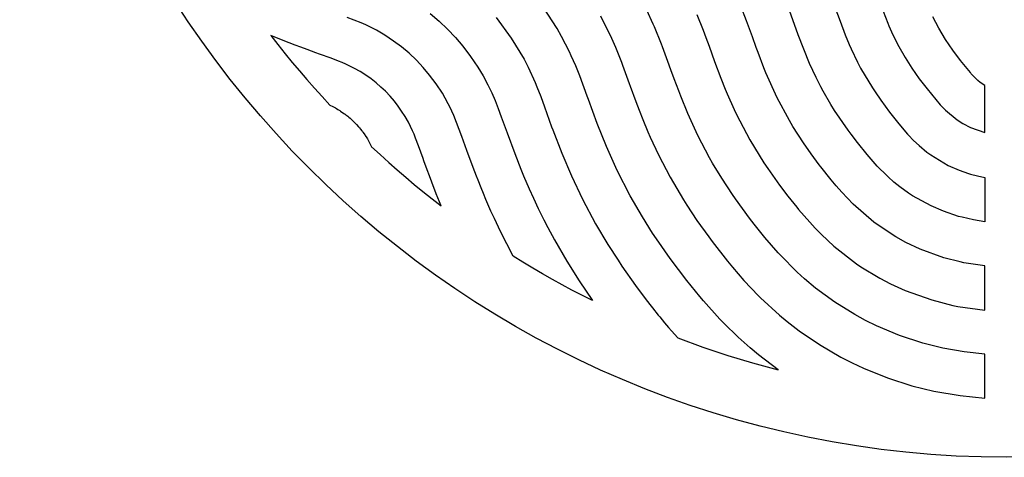
# Model space of a CAD drawing. Units: millimetres. Extents: x 775 to 2364, y 0 to 1183.
# Drawn here: x 1627 to 1851, y 0 to 100 of the extents above; entities that cross this region are included whole.
import ezdxf

# ---------------------------------------------------------------- set-up
doc = ezdxf.new("R2010")
doc.units = ezdxf.units.MM
doc.header["$MEASUREMENT"] = 0
doc.layers.add('Crea2D$visibili$linee', color=7, linetype='Continuous', true_color=0x000000)
doc.layers.add('Predefinito', color=7, linetype='Continuous', true_color=0x000000)
doc.styles.add('Arial', font='arial.ttf')
doc.dimstyles.new('Predefinito', dxfattribs={"dimtxt": 30, "dimasz": 1, "dimexe": 0.5, "dimexo": 0.5, "dimgap": 0.25, "dimtad": 1, "dimtoh": 1, "dimzin": 1, "dimdsep": 46, "dimtxsty": 'Arial', "dimcen": 0.5, "dimazin": 0, "dimtfac": 1, "dimtdec": 4, "dimtix": 1, "dimtmove": 1, "dimatfit": 3, "dimfxl": 1, "dimtolj": 1, "dimtzin": 1, "dimarcsym": 0})

# ---------------------------------------------------------------- blocks, each defined once
blk = doc.blocks.new('*D1')
at = {"layer": 'Defpoints', "color": 0, "transparency": 16777216}
for p in [(2029.7, 362.77), (1674.07, 87.16)]:
    blk.add_point(p, dxfattribs=at)
at = {"layer": 'Predefinito', "color": 0, "lineweight": -2, "transparency": 16777216}
for p, q in [((2201.21, 495.7), (2030.49, 363.38)), ((2202.21, 495.7), (2201.21, 495.7)), ((1851.38, 224.96), (1852.38, 224.96)), ((1851.88, 224.46), (1851.88, 225.46))]:
    blk.add_line(p, q, dxfattribs=at)
at = {"layer": 'Predefinito', "color": 0, "transparency": 16777216}
blk.add_solid([(2030.39, 363.51), (2030.59, 363.25), (2029.7, 362.77)], dxfattribs=at)
at = {"layer": 'Predefinito', "color": 0, "transparency": 16777216, "insert": (2251.87, 495.7), "char_height": 30, "attachment_point": 5, "style": 'Arial'}
blk.add_mtext('\\A1;%%C450', dxfattribs=at)

msp = doc.modelspace()

# ---------------------------------------------------------------- linework, layer by layer
at = {"layer": 'Crea2D$visibili$linee'}
for p, q in [((1720.458, 101.049), (1722.483, 99.324)), ((1749.385, 97.643), (1746.28, 102.458)), ((1771.318, 98.651), (1769.82, 101.854)), ((1792.572, 99.406), (1791.296, 102.726)), ((1804.367, 96.24), (1802.362, 101.763)), ((1812.718, 102.545), (1813.875, 99.357)), ((1823.71, 101.596), (1824.769, 98.875)), ((1703.156, 99.577), (1701.565, 100.178)), ((1704.733, 98.94), (1703.156, 99.577)), ((1705.806, 98.464), (1704.733, 98.94)), ((1722.483, 99.324), (1724.412, 97.495)), ((1735.486, 100.144), (1738.956, 95.458)), ((1759.25, 100.519), (1761.783, 95.47)), ((1781.257, 100.859), (1782.695, 97.257)), ((1793.915, 95.73), (1792.572, 99.406)), ((1813.875, 99.357), (1815.075, 96.185)), ((1824.769, 98.875), (1825.021, 98.263)), ((1836.39, 97.694), (1835.044, 100.312)), ((1706.283, 98.24), (1705.806, 98.464)), ((1708.247, 97.236), (1706.283, 98.24)), ((1710.153, 96.124), (1708.247, 97.236)), ((1724.412, 97.495), (1726.212, 95.598)), ((1750.404, 95.852), (1749.385, 97.643)), ((1771.594, 98.023), (1771.318, 98.651)), ((1773.19, 94.115), (1771.594, 98.023)), ((1782.695, 97.257), (1783.306, 95.633)), ((1825.021, 98.263), (1825.93, 96.197)), ((1837.911, 95.172), (1836.39, 97.694)), ((1686.978, 94.909), (1684.189, 96.022)), ((1684.189, 96.022), (1685.762, 94.002)), ((1689.699, 93.867), (1686.978, 94.909)), ((1712.145, 94.803), (1710.153, 96.124)), ((1713.911, 93.481), (1712.145, 94.803)), ((1726.212, 95.598), (1727.91, 93.611)), ((1738.956, 95.458), (1741.858, 90.636)), ((1752.195, 92.365), (1750.404, 95.852)), ((1761.783, 95.47), (1762.712, 93.364)), ((1783.306, 95.633), (1784.044, 93.621)), ((1794.792, 93.307), (1793.915, 95.73)), ((1805.603, 92.95), (1804.367, 96.24)), ((1815.075, 96.185), (1815.958, 94.018)), ((1825.93, 96.197), (1827.236, 93.587)), ((1839.564, 92.735), (1837.911, 95.172)), ((1685.762, 94.002), (1687.447, 91.892)), ((1691.008, 93.379), (1689.699, 93.867)), ((1692.418, 92.861), (1691.008, 93.379)), ((1694.443, 92.126), (1692.418, 92.861)), ((1695.223, 91.844), (1694.443, 92.126)), ((1715.67, 92.001), (1713.911, 93.481)), ((1727.91, 93.611), (1729.691, 91.275)), ((1752.633, 91.432), (1752.195, 92.365)), ((1762.712, 93.364), (1764.078, 89.948)), ((1773.426, 93.498), (1773.19, 94.115)), ((1774.662, 90.158), (1773.426, 93.498)), ((1784.044, 93.621), (1785.3, 90.149)), ((1795.19, 92.219), (1794.792, 93.307)), ((1796.516, 88.728), (1795.19, 92.219)), ((1806.931, 89.695), (1805.603, 92.95)), ((1815.958, 94.018), (1816.376, 93.053)), ((1816.376, 93.053), (1817.832, 89.99)), ((1827.236, 93.587), (1828.69, 91.056)), ((1841.32, 90.367), (1839.564, 92.735)), ((1687.447, 91.892), (1689.05, 89.936)), ((1689.05, 89.936), (1690.676, 87.998)), ((1697.881, 90.878), (1695.223, 91.844)), ((1699.592, 90.233), (1697.881, 90.878)), ((1700.441, 89.895), (1699.592, 90.233)), ((1701.282, 89.536), (1700.441, 89.895)), ((1717.341, 90.424), (1715.67, 92.001)), ((1718.893, 88.781), (1717.341, 90.424)), ((1729.691, 91.275), (1731.332, 88.838)), ((1741.858, 90.636), (1742.79, 88.838)), ((1753.629, 89.166), (1752.633, 91.432)), ((1764.078, 89.948), (1764.33, 89.28)), ((1775.346, 88.268), (1774.662, 90.158)), ((1785.3, 90.149), (1786.716, 86.34)), ((1817.832, 89.99), (1818.548, 88.63)), ((1828.69, 91.056), (1830.266, 88.599)), ((1843.582, 87.598), (1841.32, 90.367)), ((1690.676, 87.998), (1692.379, 86.019)), ((1703.235, 88.578), (1701.282, 89.536)), ((1704.522, 87.846), (1703.235, 88.578)), ((1705.789, 87.04), (1704.522, 87.846)), ((1720.35, 87.054), (1718.893, 88.781)), ((1731.332, 88.838), (1732.525, 86.849)), ((1742.79, 88.838), (1744.392, 85.337)), ((1754.549, 86.868), (1753.629, 89.166)), ((1764.33, 89.28), (1765.838, 85.154)), ((1776.099, 86.189), (1775.346, 88.268)), ((1796.973, 87.589), (1796.516, 88.728)), ((1799.52, 81.89), (1796.973, 87.589)), ((1808.397, 86.501), (1806.931, 89.695)), ((1818.548, 88.63), (1821.237, 84.127)), ((1830.266, 88.599), (1831.94, 86.208)), ((1843.791, 87.361), (1843.582, 87.598)), ((1692.379, 86.019), (1694.078, 84.092)), ((1707.006, 86.177), (1705.789, 87.04)), ((1708.179, 85.255), (1707.006, 86.177)), ((1721.867, 85.019), (1720.35, 87.054)), ((1732.525, 86.849), (1733.624, 84.806)), ((1744.392, 85.337), (1744.776, 84.4)), ((1756.264, 82.223), (1754.549, 86.868)), ((1777.113, 83.458), (1776.099, 86.189)), ((1786.716, 86.34), (1787.697, 83.851)), ((1809.5, 84.342), (1808.397, 86.501)), ((1831.94, 86.208), (1833.696, 83.88)), ((1844.001, 87.124), (1843.791, 87.361)), ((1844.87, 86.202), (1844.001, 87.124)), ((1845.286, 85.816), (1844.87, 86.202)), ((1845.827, 85.373), (1845.286, 85.816)), ((1846.882, 84.672), (1845.827, 85.373)), ((1694.078, 84.092), (1695.848, 82.133)), ((1709.247, 84.329), (1708.179, 85.255)), ((1710.27, 83.353), (1709.247, 84.329)), ((1711.325, 82.242), (1710.27, 83.353)), ((1723.253, 82.892), (1721.867, 85.019)), ((1733.624, 84.806), (1733.913, 84.228)), ((1733.913, 84.228), (1734.481, 83.035)), ((1734.481, 83.035), (1735.268, 81.231)), ((1744.776, 84.4), (1745.65, 82.131)), ((1765.838, 85.154), (1766.071, 84.508)), ((1766.071, 84.508), (1767.344, 81.027)), ((1777.581, 82.235), (1777.113, 83.458)), ((1787.697, 83.851), (1788.156, 82.739)), ((1810.02, 83.384), (1809.5, 84.342)), ((1811.794, 80.35), (1810.02, 83.384)), ((1821.237, 84.127), (1821.849, 83.196)), ((1821.849, 83.196), (1823.14, 81.32)), ((1833.696, 83.88), (1836.686, 80.303)), ((1846.882, 81.96), (1846.882, 84.672)), ((1695.848, 82.133), (1697.634, 80.207)), ((1712.322, 81.08), (1711.325, 82.242)), ((1713.171, 79.986), (1712.322, 81.08)), ((1725.158, 79.365), (1723.253, 82.892)), ((1735.268, 81.231), (1735.992, 79.401)), ((1745.65, 82.131), (1746.489, 79.848)), ((1756.527, 81.495), (1756.264, 82.223)), ((1758.532, 76.05), (1756.527, 81.495)), ((1767.344, 81.027), (1768.084, 79.07)), ((1779.166, 78.323), (1777.581, 82.235)), ((1788.156, 82.739), (1789.721, 79.2)), ((1802.329, 76.685), (1799.52, 81.89)), ((1823.14, 81.32), (1825.149, 78.588)), ((1846.882, 79.352), (1846.882, 81.96)), ((1697.634, 80.207), (1698.263, 79.894)), ((1698.263, 79.894), (1698.863, 79.57)), ((1698.863, 79.57), (1699.146, 79.408)), ((1699.146, 79.408), (1699.448, 79.228)), ((1699.448, 79.228), (1699.876, 78.961)), ((1699.876, 78.961), (1700.038, 78.855)), ((1700.038, 78.855), (1700.585, 78.483)), ((1713.969, 78.854), (1713.171, 79.986)), ((1714.764, 77.605), (1713.969, 78.854)), ((1725.395, 78.859), (1725.158, 79.365)), ((1725.858, 77.815), (1725.395, 78.859)), ((1735.992, 79.401), (1736.68, 77.558)), ((1746.489, 79.848), (1748.147, 75.276)), ((1768.084, 79.07), (1768.924, 76.928)), ((1789.721, 79.2), (1789.724, 79.193)), ((1789.724, 79.193), (1790.271, 78.042)), ((1812.643, 79.002), (1811.794, 80.35)), ((1815.713, 74.517), (1812.643, 79.002)), ((1825.149, 78.588), (1827.256, 75.931)), ((1836.686, 80.303), (1837.278, 79.664)), ((1837.278, 79.664), (1837.888, 79.043)), ((1837.888, 79.043), (1840.575, 76.835)), ((1846.882, 76.682), (1846.882, 79.352)), ((1700.585, 78.483), (1700.932, 78.233)), ((1700.932, 78.233), (1701.103, 78.105)), ((1701.103, 78.105), (1701.273, 77.975)), ((1701.273, 77.975), (1701.672, 77.659)), ((1701.672, 77.659), (1701.939, 77.438)), ((1701.939, 77.438), (1702.206, 77.209)), ((1702.206, 77.209), (1702.724, 76.741)), ((1702.724, 76.741), (1703.199, 76.281)), ((1715.505, 76.299), (1714.764, 77.605)), ((1716.454, 74.364), (1715.505, 76.299)), ((1726.495, 76.238), (1725.858, 77.815)), ((1736.68, 77.558), (1738.021, 73.86)), ((1768.924, 76.928), (1770.084, 74.127)), ((1781.467, 73.281), (1779.166, 78.323)), ((1790.271, 78.042), (1793.303, 72.315)), ((1803.129, 75.351), (1802.329, 76.685)), ((1840.575, 76.835), (1841.893, 76.005)), ((1846.882, 73.967), (1846.882, 76.682)), ((1703.199, 76.281), (1703.697, 75.766)), ((1703.697, 75.766), (1704.13, 75.284)), ((1704.13, 75.284), (1704.356, 75.021)), ((1704.356, 75.021), (1704.58, 74.751)), ((1704.58, 74.751), (1704.893, 74.356)), ((1704.893, 74.356), (1705.016, 74.194)), ((1705.016, 74.194), (1705.15, 74.014)), ((1716.796, 73.564), (1716.454, 74.364)), ((1727.096, 74.647), (1726.495, 76.238)), ((1727.68, 73.049), (1727.096, 74.647)), ((1748.147, 75.276), (1748.41, 74.562)), ((1748.41, 74.562), (1750.458, 69.242)), ((1760.643, 70.775), (1758.532, 76.05)), ((1770.084, 74.127), (1770.627, 72.878)), ((1805.536, 71.614), (1803.129, 75.351)), ((1816.397, 73.586), (1815.713, 74.517)), ((1827.256, 75.931), (1829.258, 73.609)), ((1841.893, 76.005), (1843.603, 75.126)), ((1843.603, 75.126), (1846.882, 73.967)), ((1705.15, 74.014), (1705.401, 73.667)), ((1705.401, 73.667), (1705.803, 73.074)), ((1705.803, 73.074), (1705.879, 72.958)), ((1705.879, 72.958), (1706.148, 72.526)), ((1706.148, 72.526), (1706.326, 72.229)), ((1706.326, 72.229), (1706.507, 71.912)), ((1706.507, 71.912), (1706.817, 71.337)), ((1717.151, 72.674), (1716.796, 73.564)), ((1717.796, 70.963), (1717.151, 72.674)), ((1728.838, 69.848), (1727.68, 73.049)), ((1738.021, 73.86), (1739.756, 69.158)), ((1770.627, 72.878), (1772.48, 68.895)), ((1784.144, 68.191), (1781.467, 73.281)), ((1793.303, 72.315), (1796.532, 67.092)), ((1817.826, 71.708), (1816.397, 73.586)), ((1829.258, 73.609), (1829.477, 73.368)), ((1829.477, 73.368), (1830.647, 72.14)), ((1830.647, 72.14), (1831.878, 70.975)), ((1706.817, 71.337), (1707.125, 70.716)), ((1707.125, 70.716), (1709.051, 68.931)), ((1718.842, 68.084), (1717.796, 70.963)), ((1730.248, 66.027), (1728.838, 69.848)), ((1763.111, 65.296), (1760.643, 70.775)), ((1807.266, 69.133), (1805.536, 71.614)), ((1820.036, 68.975), (1817.826, 71.708)), ((1831.878, 70.975), (1833.681, 69.484)), ((1709.051, 68.931), (1711.009, 67.161)), ((1719.043, 67.526), (1718.842, 68.084)), ((1719.786, 65.48), (1719.043, 67.526)), ((1739.756, 69.158), (1741.138, 65.615)), ((1750.458, 69.242), (1752.64, 64.106)), ((1772.48, 68.895), (1775.151, 63.784)), ((1784.824, 67.001), (1784.144, 68.191)), ((1809.125, 66.617), (1807.266, 69.133)), ((1822.358, 66.336), (1820.036, 68.975)), ((1833.681, 69.484), (1834.531, 68.86)), ((1834.531, 68.86), (1838.538, 66.465)), ((1711.009, 67.161), (1712.937, 65.461)), ((1712.937, 65.461), (1714.916, 63.758)), ((1720.297, 64.09), (1719.786, 65.48)), ((1731.03, 63.986), (1730.248, 66.027)), ((1741.138, 65.615), (1741.744, 64.129)), ((1766.076, 59.53), (1763.111, 65.296)), ((1786.908, 63.563), (1784.824, 67.001)), ((1796.532, 67.092), (1797.431, 65.751)), ((1797.431, 65.751), (1800.101, 61.985)), ((1809.494, 66.135), (1809.125, 66.617)), ((1811.82, 63.213), (1809.494, 66.135)), ((1824.596, 64.083), (1822.358, 66.336)), ((1838.538, 66.465), (1841.023, 65.364)), ((1841.023, 65.364), (1843.12, 64.64)), ((1714.916, 63.758), (1716.854, 62.132)), ((1720.842, 62.63), (1720.297, 64.09)), ((1731.371, 63.114), (1731.03, 63.986)), ((1732.083, 61.332), (1731.371, 63.114)), ((1741.744, 64.129), (1743.027, 61.115)), ((1752.64, 64.106), (1755.175, 58.775)), ((1775.151, 63.784), (1778.196, 58.632)), ((1789.339, 59.867), (1786.908, 63.563)), ((1812.965, 61.852), (1811.82, 63.213)), ((1824.844, 63.853), (1824.596, 64.083)), ((1826.165, 62.694), (1824.844, 63.853)), ((1843.12, 64.64), (1843.62, 64.491)), ((1843.62, 64.491), (1845.239, 64.077)), ((1845.239, 64.077), (1846.882, 63.751)), ((1846.882, 63.751), (1846.882, 62.47)), ((1716.854, 62.132), (1718.81, 60.529)), ((1721.842, 60.021), (1720.842, 62.63)), ((1732.6, 60.074), (1732.083, 61.332)), ((1743.027, 61.115), (1743.977, 58.995)), ((1800.101, 61.985), (1801.997, 59.483)), ((1814.255, 60.381), (1812.965, 61.852)), ((1827.536, 61.594), (1826.165, 62.694)), ((1829.504, 60.177), (1827.536, 61.594)), ((1846.882, 62.47), (1846.882, 61.188)), ((1846.882, 61.188), (1846.882, 59.928)), ((1718.81, 60.529), (1720.919, 58.844)), ((1720.919, 58.844), (1722.94, 57.271)), ((1722.94, 57.271), (1721.842, 60.021)), ((1733.18, 58.694), (1732.6, 60.074)), ((1733.854, 57.133), (1733.18, 58.694)), ((1743.977, 58.995), (1745.062, 56.681)), ((1755.175, 58.775), (1758.181, 53.157)), ((1768.845, 54.745), (1766.076, 59.53)), ((1778.196, 58.632), (1778.96, 57.427)), ((1790.045, 58.846), (1789.339, 59.867)), ((1793.254, 54.448), (1790.045, 58.846)), ((1801.997, 59.483), (1804.027, 56.947)), ((1816.83, 57.676), (1814.255, 60.381)), ((1830.412, 59.581), (1829.504, 60.177)), ((1834.617, 57.248), (1830.412, 59.581)), ((1846.882, 59.928), (1846.882, 58.667)), ((1846.882, 58.667), (1846.882, 57.437)), ((1734.322, 56.075), (1733.854, 57.133)), ((1745.062, 56.681), (1746.345, 54.076)), ((1778.96, 57.427), (1781.276, 53.943)), ((1804.027, 56.947), (1804.428, 56.462)), ((1804.428, 56.462), (1806.967, 53.53)), ((1821.555, 53.579), (1816.83, 57.676)), ((1837.466, 56.022), (1834.617, 57.248)), ((1846.882, 57.437), (1846.882, 56.206)), ((1846.882, 56.206), (1846.882, 54.926)), ((1735.099, 54.366), (1734.322, 56.075)), ((1736.51, 51.396), (1735.099, 54.366)), ((1746.345, 54.076), (1747.249, 52.32)), ((1771.17, 51.057), (1768.845, 54.745)), ((1781.276, 53.943), (1783.947, 50.194)), ((1794.327, 53.057), (1793.254, 54.448)), ((1840.881, 54.874), (1837.466, 56.022)), ((1841.672, 54.657), (1840.881, 54.874)), ((1844.262, 54.064), (1841.672, 54.657)), ((1846.882, 53.646), (1844.262, 54.064)), ((1846.882, 54.926), (1846.882, 53.646)), ((1747.249, 52.32), (1748.769, 49.498)), ((1758.181, 53.157), (1760.951, 48.489)), ((1796.724, 50.087), (1794.327, 53.057)), ((1806.967, 53.53), (1808.221, 52.175)), ((1808.221, 52.175), (1809.64, 50.722)), ((1822.528, 52.855), (1821.555, 53.579)), ((1826.582, 50.205), (1822.528, 52.855)), ((1737.903, 48.62), (1736.51, 51.396)), ((1748.769, 49.498), (1751.582, 44.64)), ((1772.055, 49.72), (1771.17, 51.057)), ((1775.143, 45.289), (1772.055, 49.72)), ((1783.947, 50.194), (1784.717, 49.157)), ((1799.758, 46.594), (1796.724, 50.087)), ((1809.64, 50.722), (1812.48, 48.082)), ((1828.883, 48.936), (1826.582, 50.205)), ((1739.377, 45.828), (1737.903, 48.62)), ((1760.951, 48.489), (1763.279, 44.86)), ((1784.717, 49.157), (1788.209, 44.695)), ((1812.48, 48.082), (1817.601, 44.089)), ((1832.106, 47.409), (1828.883, 48.936)), ((1837.527, 45.435), (1832.106, 47.409)), ((1741.605, 44.448), (1739.377, 45.828)), ((1778.942, 40.268), (1775.143, 45.289)), ((1800.204, 46.107), (1799.758, 46.594)), ((1804.126, 42.152), (1800.204, 46.107)), ((1841.247, 44.476), (1837.527, 45.435)), ((1743.86, 43.09), (1741.605, 44.448)), ((1746.072, 41.794), (1743.86, 43.09)), ((1751.582, 44.64), (1754.407, 40.151)), ((1763.279, 44.86), (1764.149, 43.559)), ((1764.149, 43.559), (1767.257, 39.134)), ((1788.209, 44.695), (1789.375, 43.286)), ((1789.375, 43.286), (1791.978, 40.288)), ((1817.601, 44.089), (1818.642, 43.381)), ((1818.642, 43.381), (1822.943, 40.772)), ((1842.12, 44.294), (1841.247, 44.476)), ((1846.882, 43.582), (1842.12, 44.294)), ((1846.882, 41.039), (1846.882, 43.582)), ((1748.335, 40.505), (1746.072, 41.794)), ((1750.543, 39.283), (1748.335, 40.505)), ((1805.767, 40.668), (1804.126, 42.152)), ((1808.301, 38.553), (1805.767, 40.668)), ((1822.943, 40.772), (1825.356, 39.513)), ((1846.882, 38.592), (1846.882, 41.039)), ((1752.764, 38.088), (1750.543, 39.283)), ((1754.407, 40.151), (1757.429, 35.687)), ((1767.257, 39.134), (1769.702, 35.858)), ((1781.947, 36.582), (1778.942, 40.268)), ((1791.978, 40.288), (1795.287, 36.79)), ((1812.652, 35.358), (1808.301, 38.553)), ((1825.356, 39.513), (1828.737, 37.976)), ((1846.882, 36.088), (1846.882, 38.592)), ((1755.151, 36.841), (1752.764, 38.088)), ((1757.429, 35.687), (1755.151, 36.841)), ((1782.727, 35.666), (1781.947, 36.582)), ((1795.287, 36.79), (1795.775, 36.306)), ((1795.775, 36.306), (1800.051, 32.393)), ((1828.737, 37.976), (1834.773, 35.824)), ((1846.882, 33.541), (1846.882, 36.088)), ((1769.702, 35.858), (1770.814, 34.425)), ((1770.814, 34.425), (1771.097, 34.064)), ((1771.097, 34.064), (1772.456, 32.366)), ((1786.497, 31.485), (1782.727, 35.666)), ((1817.275, 32.485), (1812.652, 35.358)), ((1834.773, 35.824), (1839.606, 34.602)), ((1839.606, 34.602), (1840.735, 34.376)), ((1840.735, 34.376), (1846.882, 33.541)), ((1772.456, 32.366), (1772.78, 31.969)), ((1772.78, 31.969), (1773.901, 30.613)), ((1787.415, 30.531), (1786.497, 31.485)), ((1800.051, 32.393), (1801.826, 30.927)), ((1819.685, 31.176), (1817.275, 32.485)), ((1773.901, 30.613), (1774.8, 29.549)), ((1774.8, 29.549), (1775.434, 28.811)), ((1790.671, 27.353), (1787.415, 30.531)), ((1801.826, 30.927), (1804.551, 28.835)), ((1822.173, 29.949), (1819.685, 31.176)), ((1827.401, 27.753), (1822.173, 29.949)), ((1775.434, 28.811), (1776.874, 27.174)), ((1776.874, 27.174), (1782.603, 25.095)), ((1793.358, 24.958), (1790.671, 27.353)), ((1804.551, 28.835), (1809.194, 25.673)), ((1832.741, 26.001), (1827.401, 27.753)), ((1782.603, 25.095), (1788.296, 23.212)), ((1795.293, 23.348), (1793.358, 24.958)), ((1809.194, 25.673), (1814.088, 22.822)), ((1837.313, 24.863), (1832.741, 26.001)), ((1842.198, 24.005), (1837.313, 24.863)), ((1788.296, 23.212), (1793.904, 21.53)), ((1799.781, 19.946), (1795.293, 23.348)), ((1814.088, 22.822), (1816.627, 21.519)), ((1846.882, 23.511), (1842.198, 24.005)), ((1846.882, 20.972), (1846.882, 23.511)), ((1793.904, 21.53), (1799.781, 19.946)), ((1816.627, 21.519), (1819.241, 20.294)), ((1819.241, 20.294), (1824.709, 18.088)), ((1846.882, 18.53), (1846.882, 20.972)), ((1824.709, 18.088), (1830.253, 16.31)), ((1846.882, 16.03), (1846.882, 18.53)), ((1830.253, 16.31), (1835.278, 15.076)), ((1846.882, 13.488), (1846.882, 16.03)), ((1835.278, 15.076), (1841.243, 14.042)), ((1841.243, 14.042), (1846.882, 13.488))]:
    msp.add_line(p, q, dxfattribs=at)
at = {"layer": 'Predefinito'}
msp.add_circle((1851.882, 224.964), 224.964, dxfattribs=at)

# ---------------------------------------------------------------- dimensions: what is measured, and where the dimension line sits
at = {"layer": 'Predefinito', "color": 3}
dim = msp.add_diameter_dim_2p(p1=(1674.066, 87.158), p2=(2029.697, 362.77), text='%%C450', dimstyle='Predefinito', override={"dimtad": 0, "dimtofl": 0}, dxfattribs=at)
dim.commit()
dim.dimension.update_dxf_attribs({"geometry": '*D1', "text_midpoint": (2201.215, 495.696), "dimtype": 163})

doc.saveas('drawing.dxf')
